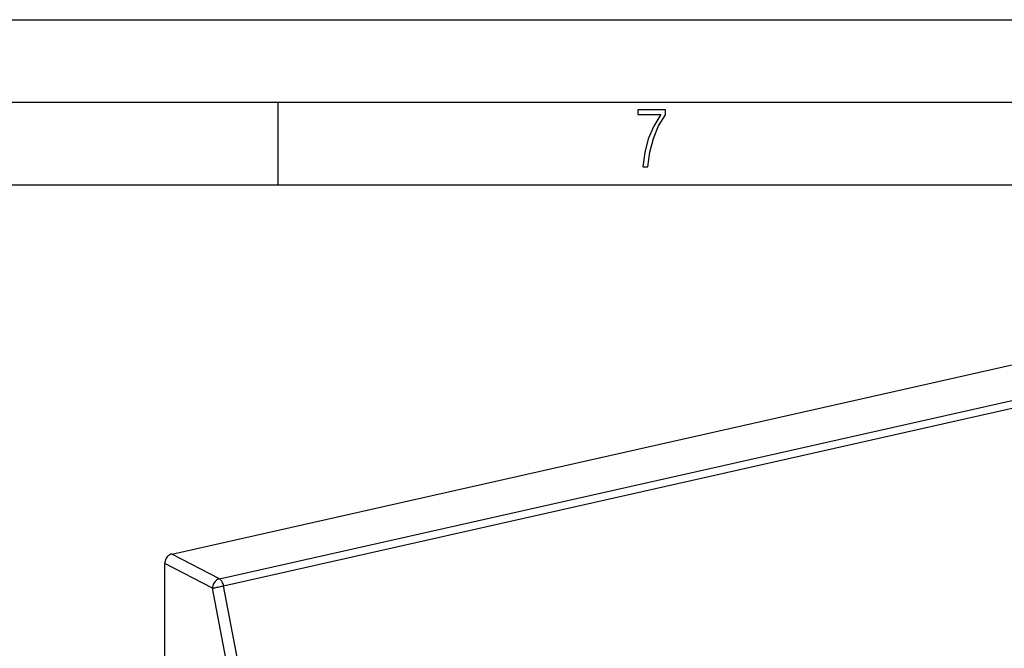
# Model space of a CAD drawing. Extents: x 0 to 420, y 0 to 297.
# Drawn here: x 298 to 358, y 259 to 297 of the extents above; entities that cross this region are included whole.
import ezdxf

# ---------------------------------------------------------------- set-up
doc = ezdxf.new("R2010")
doc.units = 0
doc.layers.get('0').update_dxf_attribs({"linetype": 'CONTINUOUS'})

msp = doc.modelspace()

# ---------------------------------------------------------------- linework, layer by layer
at = {"color": 7}
for p, q in [((0, 297), (420, 297)), ((0, 297), (420, 297)), ((20.000401, 292), (415, 292)), ((313.75, 287), (313.75, 292)), ((25.000401, 287), (410, 287)), ((307.292725, 264.642578), (392.919617, 283.912262)), ((310.187225, 263.138), (395.814117, 282.407684)), ((310.441284, 262.71524), (396.068176, 281.984924)), ((310.187225, 263.138), (307.292725, 264.642578)), ((306.875031, 185.614395), (306.875031, 264.078735)), ((309.769531, 262.574158), (306.875031, 264.078735))]:
    msp.add_line(p, q, dxfattribs=at)
msp.add_lwpolyline([(335.857758, 288.096741), (336.158447, 288.096741), (336.271179, 288.98465), (336.487305, 289.811493), (336.806763, 290.563171), (337.229584, 291.239685), (337.229584, 291.545074), (335.552399, 291.545074), (335.552399, 291.263184), (336.942993, 291.263184), (336.506073, 290.549103), (336.181915, 289.778625), (335.961121, 288.956482)], close=True, dxfattribs=at)
for points in [[(307.292694, 264.642578), (307.233246, 264.624451), (307.175018, 264.597046), (307.119232, 264.561096), (307.066864, 264.517151), (307.019196, 264.466248), (306.97702, 264.409363), (306.941376, 264.347656), (306.912811, 264.28241), (306.891937, 264.214905), (306.879242, 264.146545), (306.875031, 264.078735)], [(310.187225, 263.138), (310.127777, 263.119873), (310.06955, 263.092468), (310.013702, 263.056519), (309.961395, 263.012573), (309.913666, 262.96167), (309.871552, 262.904785), (309.835846, 262.843079), (309.807281, 262.777832), (309.786469, 262.710327), (309.773773, 262.641968), (309.769501, 262.574158)], [(309.769501, 262.574158), (309.809906, 262.581787), (309.858002, 262.591248), (309.912811, 262.602234), (309.973236, 262.614563), (310.037933, 262.62793), (310.105682, 262.642151), (310.17514, 262.656921), (310.244843, 262.671936), (310.313324, 262.686829), (310.379242, 262.701355), (310.441254, 262.71521)], [(309.769501, 184.109848), (311.551788, 191.590073), (312.900421, 199.528549), (313.805206, 207.86528), (314.259308, 216.537277), (314.259308, 225.479111), (313.805206, 234.623215), (312.900421, 243.900558), (311.551788, 253.241043), (309.769501, 262.574158)], [(310.441254, 262.71521), (310.425385, 262.778687), (310.405487, 262.840332), (310.381744, 262.898926), (310.354706, 262.953613), (310.324799, 263.003357), (310.292572, 263.047424), (310.258453, 263.084961), (310.223114, 263.115295), (310.187225, 263.138)], [(310.441315, 183.892624), (312.23172, 191.407028), (313.586456, 199.381729), (314.495392, 207.756516), (314.951569, 216.468124), (314.951569, 225.45079), (314.495392, 234.636642), (313.586456, 243.956345), (312.23172, 253.339493), (310.441315, 262.71521)]]:
    msp.add_lwpolyline(points, dxfattribs=at)

doc.saveas('drawing.dxf')
